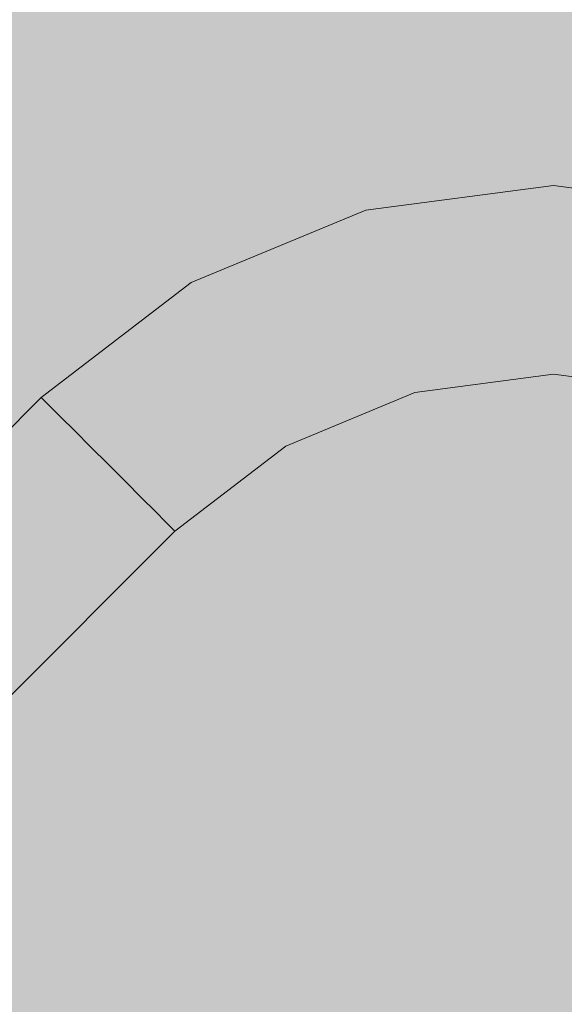
# Model space of a CAD drawing. Units: millimetres. Extents: x 69293 to 83218, y -53 to 3120.
# Drawn here: x 72781 to 72868, y 2155 to 2311 of the extents above; entities that cross this region are included whole.
import ezdxf

# ---------------------------------------------------------------- set-up
doc = ezdxf.new("R2010")
doc.units = ezdxf.units.MM
doc.header["$MEASUREMENT"] = 0
doc.linetypes.add('Wipeout_Contour', pattern=[1000, 0, -1000])
doc.layers.add('A_A SPORDIKORIDORI RONIMISSEIN_1_SA - SISUSTUS - erimööbel', color=7, linetype='Continuous')
doc.layers.add('A_A SPORDIKORIDORI RONIMISSEIN_1_SA - SISUSTUS - ostumööbel', color=7, linetype='Continuous')
doc.layers.add('A_A SPORDIKORIDORI RONIMISSEIN_1_SA - SISUSTUS - ostumööbel_Pen_No__87', color=7, linetype='Continuous', lineweight=9, true_color=0x8a8a8a)

msp = doc.modelspace()

# ---------------------------------------------------------------- wipeouts: each hides what was drawn before it
at = {"color": 254, "linetype": 'Wipeout_Contour', "lineweight": 0, "ltscale": 291556.241443}
msp.add_wipeout([(72842.2, 2259.47), (72866.14, 2262.62), (72866.14, 2266.24), (72841.26, 2262.96)], dxfattribs=at).dxf.layer = 'A_A SPORDIKORIDORI RONIMISSEIN_1_SA - SISUSTUS - ostumööbel'
at = {"color": 254, "linetype": 'Wipeout_Contour', "lineweight": 0, "ltscale": 291199.875688}
msp.add_wipeout([(72727.89, 2152.8), (72728.26, 2152.44), (72806.04, 2230.22), (72805.68, 2230.59)], dxfattribs=at).dxf.layer = 'A_A SPORDIKORIDORI RONIMISSEIN_1_SA - SISUSTUS - ostumööbel'

# ---------------------------------------------------------------- next in the draw order: wipeouts: each hides what was drawn before it
at = {"color": 254, "linetype": 'Wipeout_Contour', "lineweight": 0, "ltscale": 291554.758171}
msp.add_wipeout([(72841.26, 2262.96), (72866.14, 2266.24), (72866.14, 2270.12), (72840.26, 2266.71)], dxfattribs=at).dxf.layer = 'A_A SPORDIKORIDORI RONIMISSEIN_1_SA - SISUSTUS - ostumööbel'
at = {"color": 254, "linetype": 'Wipeout_Contour', "lineweight": 0, "ltscale": 291197.120521}
msp.add_wipeout([(72805.68, 2230.59), (72804.62, 2231.65), (72726.83, 2153.86), (72727.89, 2152.8)], dxfattribs=at).dxf.layer = 'A_A SPORDIKORIDORI RONIMISSEIN_1_SA - SISUSTUS - ostumööbel'

# ---------------------------------------------------------------- next in the draw order: wipeouts: each hides what was drawn before it
at = {"color": 254, "linetype": 'Wipeout_Contour', "lineweight": 0, "ltscale": 291551.749219}
msp.add_wipeout([(72839.25, 2270.46), (72866.14, 2274), (72866.14, 2277.62), (72838.32, 2273.96)], dxfattribs=at).dxf.layer = 'A_A SPORDIKORIDORI RONIMISSEIN_1_SA - SISUSTUS - ostumööbel'
at = {"color": 254, "linetype": 'Wipeout_Contour', "lineweight": 0, "ltscale": 291191.798028}
msp.add_wipeout([(72802.93, 2233.33), (72725.15, 2155.55), (72726.83, 2153.86), (72804.62, 2231.65)], dxfattribs=at).dxf.layer = 'A_A SPORDIKORIDORI RONIMISSEIN_1_SA - SISUSTUS - ostumööbel'

# ---------------------------------------------------------------- next in the draw order: wipeouts: each hides what was drawn before it
at = {"color": 254, "linetype": 'Wipeout_Contour', "lineweight": 0, "ltscale": 291553.226049}
msp.add_wipeout([(72840.26, 2266.71), (72866.14, 2270.12), (72866.14, 2274), (72839.25, 2270.46)], dxfattribs=at).dxf.layer = 'A_A SPORDIKORIDORI RONIMISSEIN_1_SA - SISUSTUS - ostumööbel'
at = {"color": 254, "linetype": 'Wipeout_Contour', "lineweight": 0, "ltscale": 291127.105216}
msp.add_wipeout([(72786.25, 2250.02), (72708.46, 2172.24), (72710.15, 2170.55), (72787.93, 2248.33)], dxfattribs=at).dxf.layer = 'A_A SPORDIKORIDORI RONIMISSEIN_1_SA - SISUSTUS - ostumööbel'

# ---------------------------------------------------------------- next in the draw order: wipeouts: each hides what was drawn before it
at = {"color": 254, "linetype": 'Wipeout_Contour', "lineweight": 0, "ltscale": 291550.428013}
msp.add_wipeout([(72838.32, 2273.96), (72866.14, 2277.62), (72866.14, 2280.73), (72837.51, 2276.96)], dxfattribs=at).dxf.layer = 'A_A SPORDIKORIDORI RONIMISSEIN_1_SA - SISUSTUS - ostumööbel'
at = {"color": 254, "linetype": 'Wipeout_Contour', "lineweight": 0, "ltscale": 291121.784146}
msp.add_wipeout([(72786.25, 2250.02), (72785.19, 2251.08), (72707.4, 2173.29), (72708.46, 2172.24)], dxfattribs=at).dxf.layer = 'A_A SPORDIKORIDORI RONIMISSEIN_1_SA - SISUSTUS - ostumööbel'

# ---------------------------------------------------------------- next in the draw order: wipeouts: each hides what was drawn before it
at = {"color": 254, "linetype": 'Wipeout_Contour', "lineweight": 0, "ltscale": 291119.0298}
msp.add_wipeout([(72784.82, 2251.44), (72707.04, 2173.66), (72707.4, 2173.29), (72785.19, 2251.08)], dxfattribs=at).dxf.layer = 'A_A SPORDIKORIDORI RONIMISSEIN_1_SA - SISUSTUS - ostumööbel'

# ---------------------------------------------------------------- next in the draw order: wipeouts: each hides what was drawn before it
at = {"color": 254, "linetype": 'Wipeout_Contour', "lineweight": 0, "ltscale": 291175.052766}
msp.add_wipeout([(72800.73, 2235.53), (72798.18, 2238.09), (72720.39, 2160.3), (72722.95, 2157.75)], dxfattribs=at).dxf.layer = 'A_A SPORDIKORIDORI RONIMISSEIN_1_SA - SISUSTUS - ostumööbel'

# ---------------------------------------------------------------- next in the draw order: wipeouts: each hides what was drawn before it
at = {"color": 254, "linetype": 'Wipeout_Contour', "lineweight": 0, "ltscale": 291184.271072}
msp.add_wipeout([(72802.93, 2233.33), (72800.73, 2235.53), (72722.95, 2157.75), (72725.15, 2155.55)], dxfattribs=at).dxf.layer = 'A_A SPORDIKORIDORI RONIMISSEIN_1_SA - SISUSTUS - ostumööbel'

# ---------------------------------------------------------------- next in the draw order: wipeouts: each hides what was drawn before it
at = {"color": 254, "linetype": 'Wipeout_Contour', "lineweight": 0, "ltscale": 291164.771463}
msp.add_wipeout([(72798.18, 2238.09), (72795.43, 2240.83), (72717.65, 2163.05), (72720.39, 2160.3)], dxfattribs=at).dxf.layer = 'A_A SPORDIKORIDORI RONIMISSEIN_1_SA - SISUSTUS - ostumööbel'

# ---------------------------------------------------------------- next in the draw order: wipeouts: each hides what was drawn before it
at = {"color": 254, "linetype": 'Wipeout_Contour', "lineweight": 0, "ltscale": 291143.847417}
msp.add_wipeout([(72792.69, 2243.58), (72790.13, 2246.13), (72712.35, 2168.35), (72714.9, 2165.79)], dxfattribs=at).dxf.layer = 'A_A SPORDIKORIDORI RONIMISSEIN_1_SA - SISUSTUS - ostumööbel'

# ---------------------------------------------------------------- next in the draw order: wipeouts: each hides what was drawn before it
at = {"color": 254, "linetype": 'Wipeout_Contour', "lineweight": 0, "ltscale": 291154.1279}
msp.add_wipeout([(72795.43, 2240.83), (72792.69, 2243.58), (72714.9, 2165.79), (72717.65, 2163.05)], dxfattribs=at).dxf.layer = 'A_A SPORDIKORIDORI RONIMISSEIN_1_SA - SISUSTUS - ostumööbel'

# ---------------------------------------------------------------- next in the draw order: wipeouts: each hides what was drawn before it
at = {"color": 254, "linetype": 'Wipeout_Contour', "lineweight": 0, "ltscale": 291366.489723}
msp.add_wipeout([(72795.43, 2240.83), (72798.18, 2238.09), (72818.08, 2253.36), (72816.14, 2256.72)], dxfattribs=at).dxf.layer = 'A_A SPORDIKORIDORI RONIMISSEIN_1_SA - SISUSTUS - ostumööbel'
at = {"color": 254, "linetype": 'Wipeout_Contour', "lineweight": 0, "ltscale": 291134.630532}
msp.add_wipeout([(72790.13, 2246.13), (72787.93, 2248.33), (72710.15, 2170.55), (72712.35, 2168.35)], dxfattribs=at).dxf.layer = 'A_A SPORDIKORIDORI RONIMISSEIN_1_SA - SISUSTUS - ostumööbel'

# ---------------------------------------------------------------- next in the draw order: wipeouts: each hides what was drawn before it
at = {"color": 254, "linetype": 'Wipeout_Contour', "lineweight": 0, "ltscale": 291375.175863}
msp.add_wipeout([(72800.73, 2235.53), (72819.89, 2250.23), (72818.08, 2253.36), (72798.18, 2238.09)], dxfattribs=at).dxf.layer = 'A_A SPORDIKORIDORI RONIMISSEIN_1_SA - SISUSTUS - ostumööbel'

# ---------------------------------------------------------------- next in the draw order: wipeouts: each hides what was drawn before it
at = {"color": 254, "linetype": 'Wipeout_Contour', "lineweight": 0, "ltscale": 291382.966681}
msp.add_wipeout([(72802.93, 2233.33), (72821.44, 2247.54), (72819.89, 2250.23), (72800.73, 2235.53)], dxfattribs=at).dxf.layer = 'A_A SPORDIKORIDORI RONIMISSEIN_1_SA - SISUSTUS - ostumööbel'

# ---------------------------------------------------------------- next in the draw order: linework, layer by layer
at = {"layer": 'A_A SPORDIKORIDORI RONIMISSEIN_1_SA - SISUSTUS - ostumööbel_Pen_No__87', "color": 252, "linetype": 'Continuous', "lineweight": 9, "true_color": 0x8a8a8a}
msp.add_line((72798.18, 2238.09), (72800.73, 2235.53), dxfattribs=at)

# ---------------------------------------------------------------- next in the draw order: wipeouts: each hides what was drawn before it
at = {"color": 254, "linetype": 'Wipeout_Contour', "lineweight": 0, "ltscale": 291357.499995}
msp.add_wipeout([(72795.43, 2240.83), (72816.14, 2256.72), (72814.2, 2260.09), (72792.69, 2243.58)], dxfattribs=at).dxf.layer = 'A_A SPORDIKORIDORI RONIMISSEIN_1_SA - SISUSTUS - ostumööbel'
at = {"color": 254, "linetype": 'Wipeout_Contour', "lineweight": 0, "ltscale": 291469.778583}
msp.add_wipeout([(72843, 2256.47), (72821.44, 2247.54), (72822.64, 2245.47), (72843.62, 2254.17)], dxfattribs=at).dxf.layer = 'A_A SPORDIKORIDORI RONIMISSEIN_1_SA - SISUSTUS - ostumööbel'

# ---------------------------------------------------------------- next in the draw order: linework, layer by layer
at = {"layer": 'A_A SPORDIKORIDORI RONIMISSEIN_1_SA - SISUSTUS - ostumööbel_Pen_No__87', "color": 252, "linetype": 'Continuous', "lineweight": 9, "true_color": 0x8a8a8a}
msp.add_line((72795.43, 2240.83), (72798.18, 2238.09), dxfattribs=at)

# ---------------------------------------------------------------- next in the draw order: wipeouts: each hides what was drawn before it
at = {"color": 254, "linetype": 'Wipeout_Contour', "lineweight": 0, "ltscale": 291341.038535}
msp.add_wipeout([(72790.13, 2246.13), (72812.39, 2263.22), (72810.84, 2265.91), (72787.93, 2248.33)], dxfattribs=at).dxf.layer = 'A_A SPORDIKORIDORI RONIMISSEIN_1_SA - SISUSTUS - ostumööbel'
at = {"color": 254, "linetype": 'Wipeout_Contour', "lineweight": 0, "ltscale": 291472.512699}
msp.add_wipeout([(72822.64, 2245.47), (72823.39, 2244.18), (72844.01, 2252.72), (72843.62, 2254.17)], dxfattribs=at).dxf.layer = 'A_A SPORDIKORIDORI RONIMISSEIN_1_SA - SISUSTUS - ostumööbel'

# ---------------------------------------------------------------- next in the draw order: wipeouts: each hides what was drawn before it
at = {"color": 254, "linetype": 'Wipeout_Contour', "lineweight": 0, "ltscale": 291348.819122}
msp.add_wipeout([(72792.69, 2243.58), (72814.2, 2260.09), (72812.39, 2263.22), (72790.13, 2246.13)], dxfattribs=at).dxf.layer = 'A_A SPORDIKORIDORI RONIMISSEIN_1_SA - SISUSTUS - ostumööbel'

# ---------------------------------------------------------------- next in the draw order: linework, layer by layer
at = {"layer": 'A_A SPORDIKORIDORI RONIMISSEIN_1_SA - SISUSTUS - ostumööbel_Pen_No__87', "color": 252, "linetype": 'Continuous', "lineweight": 9, "true_color": 0x8a8a8a}
for p, q in [((72790.13, 2246.13), (72792.69, 2243.58)), ((72792.69, 2243.58), (72795.43, 2240.83))]:
    msp.add_line(p, q, dxfattribs=at)

# ---------------------------------------------------------------- next in the draw order: wipeouts: each hides what was drawn before it
at = {"color": 254, "linetype": 'Wipeout_Contour', "lineweight": 0, "ltscale": 291334.688367}
msp.add_wipeout([(72786.25, 2250.02), (72787.93, 2248.33), (72810.84, 2265.91), (72809.65, 2267.97)], dxfattribs=at).dxf.layer = 'A_A SPORDIKORIDORI RONIMISSEIN_1_SA - SISUSTUS - ostumööbel'
at = {"color": 254, "linetype": 'Wipeout_Contour', "lineweight": 0, "ltscale": 291389.331448}
msp.add_wipeout([(72802.93, 2233.33), (72804.62, 2231.65), (72822.64, 2245.47), (72821.44, 2247.54)], dxfattribs=at).dxf.layer = 'A_A SPORDIKORIDORI RONIMISSEIN_1_SA - SISUSTUS - ostumööbel'

# ---------------------------------------------------------------- next in the draw order: linework, layer by layer
at = {"layer": 'A_A SPORDIKORIDORI RONIMISSEIN_1_SA - SISUSTUS - ostumööbel_Pen_No__87', "color": 252, "linetype": 'Continuous', "lineweight": 9, "true_color": 0x8a8a8a}
for p, q in [((72787.93, 2248.33), (72790.13, 2246.13)), ((72800.73, 2235.53), (72802.93, 2233.33))]:
    msp.add_line(p, q, dxfattribs=at)

# ---------------------------------------------------------------- next in the draw order: wipeouts: each hides what was drawn before it
at = {"color": 254, "linetype": 'Wipeout_Contour', "lineweight": 0, "ltscale": 291330.201353}
msp.add_wipeout([(72809.65, 2267.97), (72808.9, 2269.27), (72785.19, 2251.08), (72786.25, 2250.02)], dxfattribs=at).dxf.layer = 'A_A SPORDIKORIDORI RONIMISSEIN_1_SA - SISUSTUS - ostumööbel'
at = {"color": 254, "linetype": 'Wipeout_Contour', "lineweight": 0, "ltscale": 291393.836568}
msp.add_wipeout([(72805.68, 2230.59), (72823.39, 2244.18), (72822.64, 2245.47), (72804.62, 2231.65)], dxfattribs=at).dxf.layer = 'A_A SPORDIKORIDORI RONIMISSEIN_1_SA - SISUSTUS - ostumööbel'

# ---------------------------------------------------------------- next in the draw order: linework, layer by layer
at = {"layer": 'A_A SPORDIKORIDORI RONIMISSEIN_1_SA - SISUSTUS - ostumööbel_Pen_No__87', "color": 252, "linetype": 'Continuous', "lineweight": 9, "true_color": 0x8a8a8a}
for p, q in [((72786.25, 2250.02), (72787.93, 2248.33)), ((72802.93, 2233.33), (72804.62, 2231.65))]:
    msp.add_line(p, q, dxfattribs=at)

# ---------------------------------------------------------------- next in the draw order: wipeouts: each hides what was drawn before it
at = {"color": 254, "linetype": 'Wipeout_Contour', "lineweight": 0, "ltscale": 291327.88336}
msp.add_wipeout([(72808.64, 2269.71), (72784.82, 2251.44), (72785.19, 2251.08), (72808.9, 2269.27)], dxfattribs=at).dxf.layer = 'A_A SPORDIKORIDORI RONIMISSEIN_1_SA - SISUSTUS - ostumööbel'
at = {"color": 254, "linetype": 'Wipeout_Contour', "lineweight": 0, "ltscale": 291473.934534}
msp.add_wipeout([(72844.01, 2252.72), (72823.39, 2244.18), (72823.64, 2243.73), (72844.14, 2252.22)], dxfattribs=at).dxf.layer = 'A_A SPORDIKORIDORI RONIMISSEIN_1_SA - SISUSTUS - ostumööbel'

# ---------------------------------------------------------------- next in the draw order: linework, layer by layer
at = {"layer": 'A_A SPORDIKORIDORI RONIMISSEIN_1_SA - SISUSTUS - ostumööbel_Pen_No__87', "color": 252, "linetype": 'Continuous', "lineweight": 9, "true_color": 0x8a8a8a}
for p, q in [((72707.04, 2173.66), (72784.82, 2251.44)), ((72784.82, 2251.44), (72785.19, 2251.08)), ((72785.19, 2251.08), (72786.25, 2250.02))]:
    msp.add_line(p, q, dxfattribs=at)

# ---------------------------------------------------------------- next in the draw order: wipeouts: each hides what was drawn before it
at = {"color": 254, "linetype": 'Wipeout_Contour', "lineweight": 0, "ltscale": 291461.196018}
msp.add_wipeout([(72818.08, 2253.36), (72819.89, 2250.23), (72842.2, 2259.47), (72841.26, 2262.96)], dxfattribs=at).dxf.layer = 'A_A SPORDIKORIDORI RONIMISSEIN_1_SA - SISUSTUS - ostumööbel'
at = {"color": 254, "linetype": 'Wipeout_Contour', "lineweight": 0, "ltscale": 291559.445484}
msp.add_wipeout([(72866.14, 2255.63), (72866.14, 2257.13), (72843.62, 2254.17), (72844.01, 2252.72)], dxfattribs=at).dxf.layer = 'A_A SPORDIKORIDORI RONIMISSEIN_1_SA - SISUSTUS - ostumööbel'
at = {"color": 254, "linetype": 'Wipeout_Contour', "lineweight": 0, "ltscale": 291396.175061}
msp.add_wipeout([(72805.68, 2230.59), (72806.04, 2230.22), (72823.64, 2243.73), (72823.39, 2244.18)], dxfattribs=at).dxf.layer = 'A_A SPORDIKORIDORI RONIMISSEIN_1_SA - SISUSTUS - ostumööbel'

# ---------------------------------------------------------------- next in the draw order: linework, layer by layer
at = {"layer": 'A_A SPORDIKORIDORI RONIMISSEIN_1_SA - SISUSTUS - ostumööbel_Pen_No__87', "color": 252, "linetype": 'Continuous', "lineweight": 9, "true_color": 0x8a8a8a}
for p, q in [((72823.64, 2243.73), (72806.04, 2230.22)), ((72804.62, 2231.65), (72805.68, 2230.59)), ((72728.26, 2152.44), (72806.04, 2230.22)), ((72805.68, 2230.59), (72806.04, 2230.22))]:
    msp.add_line(p, q, dxfattribs=at)

# ---------------------------------------------------------------- next in the draw order: wipeouts: each hides what was drawn before it
at = {"color": 254, "linetype": 'Wipeout_Contour', "lineweight": 0, "ltscale": 291455.932367}
msp.add_wipeout([(72816.14, 2256.72), (72818.08, 2253.36), (72841.26, 2262.96), (72840.26, 2266.71)], dxfattribs=at).dxf.layer = 'A_A SPORDIKORIDORI RONIMISSEIN_1_SA - SISUSTUS - ostumööbel'
at = {"color": 254, "linetype": 'Wipeout_Contour', "lineweight": 0, "ltscale": 291557.574949}
msp.add_wipeout([(72843, 2256.47), (72866.14, 2259.51), (72866.14, 2262.62), (72842.2, 2259.47)], dxfattribs=at).dxf.layer = 'A_A SPORDIKORIDORI RONIMISSEIN_1_SA - SISUSTUS - ostumööbel'

# ---------------------------------------------------------------- next in the draw order: wipeouts: each hides what was drawn before it
at = {"color": 254, "linetype": 'Wipeout_Contour', "lineweight": 0, "ltscale": 291450.48624}
msp.add_wipeout([(72814.2, 2260.09), (72816.14, 2256.72), (72840.26, 2266.71), (72839.25, 2270.46)], dxfattribs=at).dxf.layer = 'A_A SPORDIKORIDORI RONIMISSEIN_1_SA - SISUSTUS - ostumööbel'
at = {"color": 254, "linetype": 'Wipeout_Contour', "lineweight": 0, "ltscale": 291558.667838}
msp.add_wipeout([(72843, 2256.47), (72843.62, 2254.17), (72866.14, 2257.13), (72866.14, 2259.51)], dxfattribs=at).dxf.layer = 'A_A SPORDIKORIDORI RONIMISSEIN_1_SA - SISUSTUS - ostumööbel'

# ---------------------------------------------------------------- next in the draw order: wipeouts: each hides what was drawn before it
at = {"color": 254, "linetype": 'Wipeout_Contour', "lineweight": 0, "ltscale": 291445.228551}
msp.add_wipeout([(72812.39, 2263.22), (72814.2, 2260.09), (72839.25, 2270.46), (72838.32, 2273.96)], dxfattribs=at).dxf.layer = 'A_A SPORDIKORIDORI RONIMISSEIN_1_SA - SISUSTUS - ostumööbel'
at = {"color": 254, "linetype": 'Wipeout_Contour', "lineweight": 0, "ltscale": 291559.854599}
msp.add_wipeout([(72866.14, 2255.63), (72844.01, 2252.72), (72844.14, 2252.22), (72866.14, 2255.12)], dxfattribs=at).dxf.layer = 'A_A SPORDIKORIDORI RONIMISSEIN_1_SA - SISUSTUS - ostumööbel'

# ---------------------------------------------------------------- next in the draw order: wipeouts: each hides what was drawn before it
at = {"color": 254, "linetype": 'Wipeout_Contour', "lineweight": 0, "ltscale": 291440.51736}
msp.add_wipeout([(72810.84, 2265.91), (72812.39, 2263.22), (72838.32, 2273.96), (72837.51, 2276.96)], dxfattribs=at).dxf.layer = 'A_A SPORDIKORIDORI RONIMISSEIN_1_SA - SISUSTUS - ostumööbel'
at = {"color": 254, "linetype": 'Wipeout_Contour', "lineweight": 0, "ltscale": 291465.918669}
msp.add_wipeout([(72819.89, 2250.23), (72821.44, 2247.54), (72843, 2256.47), (72842.2, 2259.47)], dxfattribs=at).dxf.layer = 'A_A SPORDIKORIDORI RONIMISSEIN_1_SA - SISUSTUS - ostumööbel'
at = {"color": 254, "linetype": 'Wipeout_Contour', "lineweight": 0, "ltscale": 291649.990357}
msp.add_wipeout([(72889.28, 2256.47), (72866.14, 2259.51), (72866.14, 2257.13), (72888.66, 2254.17)], dxfattribs=at).dxf.layer = 'A_A SPORDIKORIDORI RONIMISSEIN_1_SA - SISUSTUS - ostumööbel'

# ---------------------------------------------------------------- next in the draw order: linework, layer by layer
at = {"layer": 'A_A SPORDIKORIDORI RONIMISSEIN_1_SA - SISUSTUS - ostumööbel_Pen_No__87', "color": 252, "linetype": 'Continuous', "lineweight": 9, "true_color": 0x8a8a8a}
msp.add_line((72844.14, 2252.22), (72823.64, 2243.73), dxfattribs=at)

# ---------------------------------------------------------------- next in the draw order: wipeouts: each hides what was drawn before it
at = {"color": 254, "linetype": 'Wipeout_Contour', "lineweight": 0, "ltscale": 291549.352173}
msp.add_wipeout([(72836.9, 2279.26), (72837.51, 2276.96), (72866.14, 2280.73), (72866.14, 2283.11)], dxfattribs=at).dxf.layer = 'A_A SPORDIKORIDORI RONIMISSEIN_1_SA - SISUSTUS - ostumööbel'
at = {"color": 254, "linetype": 'Wipeout_Contour', "lineweight": 0, "ltscale": 291651.751863}
msp.add_wipeout([(72866.14, 2259.51), (72889.28, 2256.47), (72890.08, 2259.47), (72866.14, 2262.62)], dxfattribs=at).dxf.layer = 'A_A SPORDIKORIDORI RONIMISSEIN_1_SA - SISUSTUS - ostumööbel'
at = {"color": 254, "linetype": 'Wipeout_Contour', "lineweight": 0, "ltscale": 291648.087453}
msp.add_wipeout([(72888.27, 2252.72), (72866.14, 2255.63), (72866.14, 2255.12), (72888.14, 2252.22)], dxfattribs=at).dxf.layer = 'A_A SPORDIKORIDORI RONIMISSEIN_1_SA - SISUSTUS - ostumööbel'

# ---------------------------------------------------------------- next in the draw order: wipeouts: each hides what was drawn before it
at = {"color": 254, "linetype": 'Wipeout_Contour', "lineweight": 0, "ltscale": 291548.594804}
msp.add_wipeout([(72836.9, 2279.26), (72866.14, 2283.11), (72866.14, 2284.61), (72836.51, 2280.71)], dxfattribs=at).dxf.layer = 'A_A SPORDIKORIDORI RONIMISSEIN_1_SA - SISUSTUS - ostumööbel'
at = {"color": 254, "linetype": 'Wipeout_Contour', "lineweight": 0, "ltscale": 291653.905417}
msp.add_wipeout([(72866.14, 2262.62), (72890.08, 2259.47), (72891.02, 2262.96), (72866.14, 2266.24)], dxfattribs=at).dxf.layer = 'A_A SPORDIKORIDORI RONIMISSEIN_1_SA - SISUSTUS - ostumööbel'
at = {"color": 254, "linetype": 'Wipeout_Contour', "lineweight": 0, "ltscale": 291648.740539}
msp.add_wipeout([(72866.14, 2257.13), (72866.14, 2255.63), (72888.27, 2252.72), (72888.66, 2254.17)], dxfattribs=at).dxf.layer = 'A_A SPORDIKORIDORI RONIMISSEIN_1_SA - SISUSTUS - ostumööbel'

# ---------------------------------------------------------------- next in the draw order: linework, layer by layer
at = {"layer": 'A_A SPORDIKORIDORI RONIMISSEIN_1_SA - SISUSTUS - ostumööbel_Pen_No__87', "color": 252, "linetype": 'Continuous', "lineweight": 9, "true_color": 0x8a8a8a}
for p, q in [((72866.14, 2255.12), (72844.14, 2252.22)), ((72888.14, 2252.22), (72866.14, 2255.12))]:
    msp.add_line(p, q, dxfattribs=at)

# ---------------------------------------------------------------- next in the draw order: wipeouts: each hides what was drawn before it
at = {"color": 254, "linetype": 'Wipeout_Contour', "lineweight": 0, "ltscale": 291548.207455}
msp.add_wipeout([(72866.14, 2285.12), (72836.38, 2281.2), (72836.51, 2280.71), (72866.14, 2284.61)], dxfattribs=at).dxf.layer = 'A_A SPORDIKORIDORI RONIMISSEIN_1_SA - SISUSTUS - ostumööbel'
at = {"color": 254, "linetype": 'Wipeout_Contour', "lineweight": 0, "ltscale": 291436.673516}
msp.add_wipeout([(72836.9, 2279.26), (72809.65, 2267.97), (72810.84, 2265.91), (72837.51, 2276.96)], dxfattribs=at).dxf.layer = 'A_A SPORDIKORIDORI RONIMISSEIN_1_SA - SISUSTUS - ostumööbel'
at = {"color": 254, "linetype": 'Wipeout_Contour', "lineweight": 0, "ltscale": 291656.304774}
msp.add_wipeout([(72866.14, 2266.24), (72891.02, 2262.96), (72892.02, 2266.71), (72866.14, 2270.12)], dxfattribs=at).dxf.layer = 'A_A SPORDIKORIDORI RONIMISSEIN_1_SA - SISUSTUS - ostumööbel'

# ---------------------------------------------------------------- next in the draw order: wipeouts: each hides what was drawn before it
at = {"color": 254, "linetype": 'Wipeout_Contour', "lineweight": 0, "ltscale": 291433.958834}
msp.add_wipeout([(72808.9, 2269.27), (72809.65, 2267.97), (72836.9, 2279.26), (72836.51, 2280.71)], dxfattribs=at).dxf.layer = 'A_A SPORDIKORIDORI RONIMISSEIN_1_SA - SISUSTUS - ostumööbel'
at = {"color": 254, "linetype": 'Wipeout_Contour', "lineweight": 0, "ltscale": 291658.78688}
msp.add_wipeout([(72892.02, 2266.71), (72893.03, 2270.46), (72866.14, 2274), (72866.14, 2270.12)], dxfattribs=at).dxf.layer = 'A_A SPORDIKORIDORI RONIMISSEIN_1_SA - SISUSTUS - ostumööbel'

# ---------------------------------------------------------------- next in the draw order: wipeouts: each hides what was drawn before it
at = {"color": 254, "linetype": 'Wipeout_Contour', "lineweight": 0, "ltscale": 291432.558302}
msp.add_wipeout([(72836.38, 2281.2), (72808.64, 2269.71), (72808.9, 2269.27), (72836.51, 2280.71)], dxfattribs=at).dxf.layer = 'A_A SPORDIKORIDORI RONIMISSEIN_1_SA - SISUSTUS - ostumööbel'
at = {"color": 254, "linetype": 'Wipeout_Contour', "lineweight": 0, "ltscale": 291661.182853}
msp.add_wipeout([(72866.14, 2277.62), (72866.14, 2274), (72893.03, 2270.46), (72893.96, 2273.96)], dxfattribs=at).dxf.layer = 'A_A SPORDIKORIDORI RONIMISSEIN_1_SA - SISUSTUS - ostumööbel'

# ---------------------------------------------------------------- next in the draw order: linework, layer by layer
at = {"layer": 'A_A SPORDIKORIDORI RONIMISSEIN_1_SA - SISUSTUS - ostumööbel_Pen_No__87', "color": 252, "linetype": 'Continuous', "lineweight": 9, "true_color": 0x8a8a8a}
for p, q in [((72836.38, 2281.2), (72808.64, 2269.71)), ((72808.64, 2269.71), (72784.82, 2251.44))]:
    msp.add_line(p, q, dxfattribs=at)

# ---------------------------------------------------------------- next in the draw order: wipeouts: each hides what was drawn before it
at = {"color": 254, "linetype": 'Wipeout_Contour', "lineweight": 0, "ltscale": 291663.329433}
msp.add_wipeout([(72866.14, 2280.73), (72866.14, 2277.62), (72893.96, 2273.96), (72894.77, 2276.96)], dxfattribs=at).dxf.layer = 'A_A SPORDIKORIDORI RONIMISSEIN_1_SA - SISUSTUS - ostumööbel'

# ---------------------------------------------------------------- next in the draw order: wipeouts: each hides what was drawn before it
at = {"color": 254, "linetype": 'Wipeout_Contour', "lineweight": 0, "ltscale": 291665.080135}
msp.add_wipeout([(72866.14, 2280.73), (72894.77, 2276.96), (72895.39, 2279.26), (72866.14, 2283.11)], dxfattribs=at).dxf.layer = 'A_A SPORDIKORIDORI RONIMISSEIN_1_SA - SISUSTUS - ostumööbel'

# ---------------------------------------------------------------- next in the draw order: wipeouts: each hides what was drawn before it
at = {"color": 254, "linetype": 'Wipeout_Contour', "lineweight": 0, "ltscale": 291666.315301}
msp.add_wipeout([(72866.14, 2284.61), (72866.14, 2283.11), (72895.39, 2279.26), (72895.77, 2280.71)], dxfattribs=at).dxf.layer = 'A_A SPORDIKORIDORI RONIMISSEIN_1_SA - SISUSTUS - ostumööbel'

# ---------------------------------------------------------------- next in the draw order: wipeouts: each hides what was drawn before it
at = {"color": 254, "linetype": 'Wipeout_Contour', "lineweight": 0, "ltscale": 291666.950368}
msp.add_wipeout([(72895.91, 2281.2), (72866.14, 2285.12), (72866.14, 2284.61), (72895.77, 2280.71)], dxfattribs=at).dxf.layer = 'A_A SPORDIKORIDORI RONIMISSEIN_1_SA - SISUSTUS - ostumööbel'

# ---------------------------------------------------------------- next in the draw order: hatches: boundary and pattern name
at = {"layer": 'A_A SPORDIKORIDORI RONIMISSEIN_1_SA - SISUSTUS - erimööbel', "linetype": 'Continuous', "lineweight": 0, "true_color": 0xe8e7e1}
msp.add_hatch(color=254, dxfattribs=at).paths.add_polyline_path([(73632.35, 2945), (72132.35, 2945), (72132.35, 5), (73632.35, 5)])

# ---------------------------------------------------------------- next in the draw order: linework, layer by layer
at = {"layer": 'A_A SPORDIKORIDORI RONIMISSEIN_1_SA - SISUSTUS - ostumööbel_Pen_No__87', "color": 252, "linetype": 'Continuous', "lineweight": 9, "true_color": 0x8a8a8a}
for p, q in [((72866.14, 2285.12), (72836.38, 2281.2)), ((72895.91, 2281.2), (72866.14, 2285.12))]:
    msp.add_line(p, q, dxfattribs=at)

doc.saveas('drawing.dxf')
